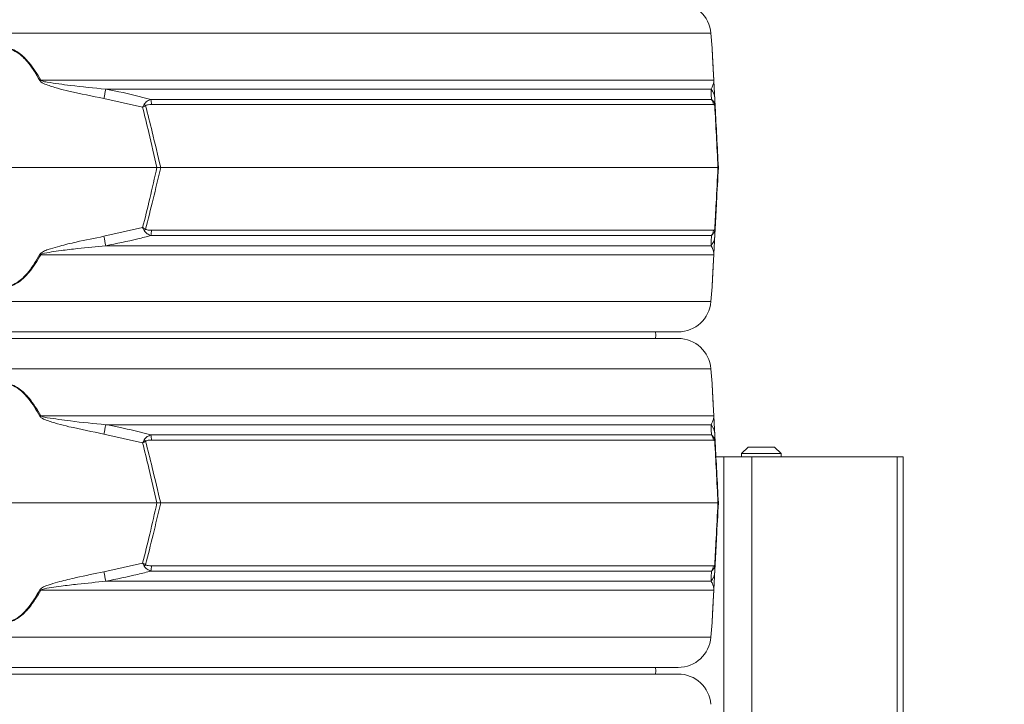
# Model space of a CAD drawing. Extents: x -2912 to -95, y -461 to 2927.
# Drawn here: x -2346 to -2046, y 2143 to 2351 of the extents above; entities that cross this region are included whole.
import ezdxf

# ---------------------------------------------------------------- set-up
doc = ezdxf.new("R2010")
doc.units = 0
doc.header["$LTSCALE"] = 5
doc.layers.add('Bemaßungen(Brunner)', color=7, linetype='Continuous', lineweight=25)
doc.layers.add('SLD-0', color=7, linetype='Continuous')
doc.styles.add('Brunner 2014', font='arial.ttf', dxfattribs={"height": 35})
doc.dimstyles.new('Brunner 2014', dxfattribs={"dimscale": 5, "dimtxt": 35, "dimasz": 5, "dimexe": 3.175, "dimexo": 0, "dimgap": 0.762, "dimtad": 1, "dimdec": 0, "dimrnd": 1e-08, "dimtxsty": 'Brunner 2014', "dimcen": 0.09, "dimdle": 10, "dimclrd": 7, "dimclre": 7, "dimclrt": 7, "dimadec": 1, "dimazin": 2, "dimtfac": 0.666667, "dimtdec": 0, "dimtmove": 0, "dimatfit": 3, "dimldrblk": 'Filled-1', "dimfxl": 1, "dimtolj": 1, "dimlwd": 5, "dimlwe": 5, "dimarcsym": 0})

# ---------------------------------------------------------------- blocks, each defined once
blk = doc.blocks.new('*D297')
at = {"layer": 'Defpoints', "color": 0, "lineweight": 5, "transparency": 16777216}
for p in [(-2146.04, 2707.24), (-2172.12, 1032.05), (-1868.99, 1032.05)]:
    blk.add_point(p, dxfattribs=at)
at = {"layer": 'SLD-0', "color": 7, "linetype": 'Continuous', "lineweight": 5, "transparency": 16777216}
for p, q in [((-2146.04, 2707.24), (-1853.12, 2707.24)), ((-1868.99, 2682.24), (-1868.99, 1057.05)), ((-2172.12, 1032.05), (-1853.12, 1032.05))]:
    blk.add_line(p, q, dxfattribs=at)
at = {"layer": 'SLD-0', "color": 7, "lineweight": 5, "transparency": 16777216}
for points in [[(-1873.16, 2682.24), (-1864.83, 2682.24), (-1868.99, 2707.24)], [(-1873.16, 1057.05), (-1864.83, 1057.05), (-1868.99, 1032.05)]]:
    blk.add_solid(points, dxfattribs=at)
at = {"layer": 'SLD-0', "color": 1, "transparency": 16777216, "insert": (-1908.54, 1918.51), "char_height": 35, "attachment_point": 2, "rotation": 90, "style": 'Brunner 2014'}
blk.add_mtext('\\A1;1675', dxfattribs=at)
blk = doc.blocks.new('Filled-1')
at = {"color": 0}
for p, q in [((0, 0), (-1, 0.167)), ((-1, 0.167), (-1, -0.167)), ((-1, 0), (0, 0)), ((-1, -0.167), (0, 0))]:
    blk.add_line(p, q, dxfattribs=at)
at = {"color": 0, "flags": 128}
blk.add_lwpolyline([(-1, -0.167), (0, 0), (-1, 0.167), (-1, -0.167)], dxfattribs=at)
at = {"color": 0}
blk.add_solid([(-1, -0.167), (0, 0), (-1, 0.167), (-1, -0.167)], dxfattribs=at)
blk = doc.blocks.new('*D298')
at = {"layer": 'Defpoints', "color": 0, "lineweight": 5, "transparency": 16777216}
for p in [(-2146.04, 2707.24), (-2871.76, 1328.05), (-2631.12, 1328.05)]:
    blk.add_point(p, dxfattribs=at)
at = {"layer": 'SLD-0', "color": 7, "linetype": 'Continuous', "lineweight": 5, "transparency": 16777216}
for p, q in [((-2146.04, 2707.24), (-2887.64, 2707.24)), ((-2871.76, 2682.24), (-2871.76, 1353.05)), ((-2631.12, 1328.05), (-2887.64, 1328.05))]:
    blk.add_line(p, q, dxfattribs=at)
at = {"layer": 'SLD-0', "color": 7, "lineweight": 5, "transparency": 16777216}
for points in [[(-2875.93, 2682.24), (-2867.6, 2682.24), (-2871.76, 2707.24)], [(-2875.93, 1353.05), (-2867.6, 1353.05), (-2871.76, 1328.05)]]:
    blk.add_solid(points, dxfattribs=at)
at = {"layer": 'SLD-0', "color": 7, "transparency": 16777216, "insert": (-2911.34, 2017.64), "char_height": 35, "attachment_point": 2, "rotation": 90, "style": 'Brunner 2014'}
blk.add_mtext('\\A1;1379', dxfattribs=at)
blk = doc.blocks.new('*D299')
at = {"layer": 'Defpoints', "color": 0, "lineweight": 5, "transparency": 16777216}
for p in [(-2147.57, 2795.22), (-1965.69, 2795.22), (-2144.5, 2619.25)]:
    blk.add_point(p, dxfattribs=at)
at = {"layer": 'SLD-0', "color": 7, "linetype": 'Continuous', "lineweight": 5, "transparency": 16777216}
for p, q in [((-2147.57, 2795.22), (-1949.82, 2795.22)), ((-1965.69, 2770.22), (-1965.69, 2644.25)), ((-2144.5, 2619.25), (-1949.82, 2619.25)), ((-1965.69, 2619.25), (-1965.69, 2281.01))]:
    blk.add_line(p, q, dxfattribs=at)
at = {"layer": 'SLD-0', "color": 7, "lineweight": 5, "transparency": 16777216}
for points in [[(-1969.86, 2770.22), (-1961.53, 2770.22), (-1965.69, 2795.22)], [(-1969.86, 2644.25), (-1961.53, 2644.25), (-1965.69, 2619.25)]]:
    blk.add_solid(points, dxfattribs=at)
at = {"layer": 'SLD-0', "color": 1, "transparency": 16777216, "insert": (-2007.2, 2437.63), "char_height": 35, "attachment_point": 2, "rotation": 90, "style": 'Brunner 2014'}
blk.add_mtext('\\A1;%%c160/180/200', dxfattribs=at)
blk = doc.blocks.new('*D302')
at = {"layer": 'Bemaßungen(Brunner)', "color": 7, "linetype": 'Continuous', "lineweight": 5, "transparency": 16777216}
for p, q in [((-2263.22, 2877.07), (-1769.51, 2877.07)), ((-1785.38, 2852.07), (-1785.38, 1057.05)), ((-2172.12, 1032.05), (-1769.51, 1032.05))]:
    blk.add_line(p, q, dxfattribs=at)
at = {"layer": 'Bemaßungen(Brunner)', "color": 7, "lineweight": 5, "transparency": 16777216}
for points in [[(-1789.55, 2852.07), (-1781.22, 2852.07), (-1785.38, 2877.07)], [(-1789.55, 1057.05), (-1781.22, 1057.05), (-1785.38, 1032.05)]]:
    blk.add_solid(points, dxfattribs=at)
at = {"layer": 'Defpoints', "color": 0, "lineweight": 5, "transparency": 16777216}
for p in [(-2263.22, 2877.07), (-2172.12, 1032.05), (-1785.38, 1032.05)]:
    blk.add_point(p, dxfattribs=at)
at = {"layer": 'Bemaßungen(Brunner)', "color": 1, "lineweight": 15, "transparency": 16777216, "insert": (-1807.06, 1936.78), "char_height": 35, "attachment_point": 5, "rotation": 90, "style": 'Brunner 2014'}
blk.add_mtext('\\A1;1845', dxfattribs=at)

msp = doc.modelspace()

# ---------------------------------------------------------------- linework, layer by layer
at = {"color": 7, "linetype": 'Continuous', "lineweight": 18}
for p, q in [((-2564.86, 2346.84), (-2135.39, 2346.84)), ((-2135.39, 2346.84), (-2135.03, 2342.35)), ((-2134.52, 2332.58), (-2339.21, 2332.58)), ((-2319.42, 2329.85), (-2135.35, 2329.85)), ((-2319.98, 2326.99), (-2308.2, 2324.34)), ((-2135.23, 2326.74), (-2305.67, 2326.74)), ((-2134.08, 2324.34), (-2134.22, 2326.99)), ((-2305.54, 2325.16), (-2134.6, 2325.16)), ((-2303.84, 2306.05), (-2396.41, 2306.05)), ((-2302.72, 2306.05), (-2303.84, 2306.05)), ((-2133.24, 2306.05), (-2302.72, 2306.05)), ((-2133.12, 2306.05), (-2133.24, 2306.05)), ((-2308.2, 2287.75), (-2319.98, 2285.11)), ((-2134.22, 2285.11), (-2134.08, 2287.75)), ((-2305.67, 2285.35), (-2135.23, 2285.35)), ((-2134.6, 2286.93), (-2305.54, 2286.93)), ((-2135.35, 2282.24), (-2319.42, 2282.24)), ((-2339.21, 2279.52), (-2134.52, 2279.52)), ((-2135.03, 2269.75), (-2135.39, 2265.25)), ((-2135.39, 2265.25), (-2564.86, 2265.25)), ((-2554.89, 2256.05), (-2145.36, 2256.05)), ((-2145.36, 2254.05), (-2554.89, 2254.05)), ((-2564.86, 2244.84), (-2135.39, 2244.84)), ((-2564.86, 2244.84), (-2135.39, 2244.84)), ((-2135.39, 2244.84), (-2135.03, 2240.35)), ((-2134.52, 2230.58), (-2339.21, 2230.58)), ((-2319.42, 2227.85), (-2135.35, 2227.85)), ((-2319.98, 2224.99), (-2308.2, 2222.34)), ((-2135.23, 2224.74), (-2305.67, 2224.74)), ((-2134.08, 2222.34), (-2134.22, 2224.99)), ((-2305.54, 2223.16), (-2134.6, 2223.16)), ((-2126.05, 2219.05), (-2124.05, 2221.05)), ((-2126.05, 2218.05), (-2126.05, 2219.05)), ((-2126.05, 2219.05), (-2115.8, 2219.05)), ((-2117.22, 2221.05), (-2124.05, 2221.05)), ((-2116.05, 2221.05), (-2117.22, 2221.05)), ((-2116.05, 2221.05), (-2114.05, 2219.05)), ((-2115.8, 2219.05), (-2114.05, 2219.05)), ((-2114.05, 2219.05), (-2114.05, 2218.05)), ((-2133.86, 2218.05), (-2131.41, 2218.05)), ((-2131.41, 2218.05), (-2131.41, 2089.05)), ((-2131.41, 2218.05), (-2122.92, 2218.05)), ((-2122.92, 2218.05), (-2122.92, 2089.05)), ((-2122.92, 2218.05), (-2078.73, 2218.05)), ((-2078.73, 2218.05), (-2076.97, 2218.05)), ((-2078.73, 2218.05), (-2078.73, 1785.15)), ((-2076.97, 2218.05), (-2076.97, 1785.15)), ((-2303.84, 2204.05), (-2396.41, 2204.05)), ((-2302.72, 2204.05), (-2303.84, 2204.05)), ((-2133.24, 2204.05), (-2302.72, 2204.05)), ((-2133.12, 2204.05), (-2133.24, 2204.05)), ((-2308.2, 2185.75), (-2319.98, 2183.11)), ((-2305.67, 2183.35), (-2135.23, 2183.35)), ((-2134.6, 2184.93), (-2305.54, 2184.93)), ((-2134.22, 2183.11), (-2134.08, 2185.75)), ((-2135.35, 2180.24), (-2319.42, 2180.24)), ((-2339.21, 2177.52), (-2134.52, 2177.52)), ((-2135.03, 2167.75), (-2135.39, 2163.25)), ((-2135.39, 2163.25), (-2530.41, 2163.25)), ((-2530.41, 2154.05), (-2145.36, 2154.05)), ((-2145.36, 2152.05), (-2530.41, 2152.05))]:
    msp.add_line(p, q, dxfattribs=at)
at = {"color": 7, "linetype": 'Continuous', "lineweight": 18, "flags": 128}
for points in [[(-2152.25, 2256.05), (-2152.12, 2255.05), (-2152.25, 2254.05)], [(-2152.25, 2154.05), (-2152.12, 2153.05), (-2152.25, 2152.05)]]:
    msp.add_lwpolyline(points, dxfattribs=at)
at = {"color": 7, "linetype": 'Continuous', "lineweight": 18}
for centre, radius, start, end in [((-2145.36, 2346.05), 10, 4.5739, 90), ((-2287.58, 2237.31), 108.36, 118.4547, 118.6064), ((-2135.66, 2332.38), 1.15, 3.0075, 9.8571), ((-1924.1, 2252.05), 402.91, 168.8661, 169.2805), ((-2139.07, 2326.73), 4.86, 3.0494, 39.9783), ((-2317.12, 2325), 11.58, 0.8079, 8.6371), ((-2137.62, 2324.87), 3.03, 5.5356, 38.0016), ((-2317.67, 2314.96), 14.31, 43.4788, 45.9213), ((-2135.75, 2324.94), 1.55, 354.9211, 11.0789), ((-1924.1, 2360.05), 402.91, 190.7195, 191.1339), ((-2317.67, 2297.14), 14.31, 314.0787, 316.5212), ((-2317.12, 2287.09), 11.58, 351.3629, 359.1921), ((-2139.07, 2285.36), 4.86, 320.0217, 356.9506), ((-2137.62, 2287.22), 3.03, 321.9984, 354.4644), ((-2135.75, 2287.15), 1.55, 348.9211, 5.0789), ((-2287.58, 2374.79), 108.36, 241.3936, 241.5453), ((-2135.66, 2279.72), 1.15, 350.1429, 356.9925), ((-2145.36, 2266.05), 10, 270, 355.4261), ((-2145.36, 2244.05), 10, 4.5739, 90), ((-2287.58, 2135.31), 108.36, 118.4547, 118.6064), ((-1924.1, 2150.05), 402.91, 168.8661, 169.2805), ((-2139.07, 2224.73), 4.86, 3.0494, 39.9783), ((-2135.66, 2230.38), 1.15, 3.0075, 9.8571), ((-2317.12, 2223), 11.58, 0.8079, 8.6371), ((-2137.62, 2222.87), 3.03, 5.5356, 38.0016), ((-2317.67, 2212.96), 14.31, 43.4788, 45.9213), ((-2135.75, 2222.94), 1.55, 354.9211, 11.0789), ((-1924.1, 2258.05), 402.91, 190.7195, 191.1339), ((-2317.67, 2195.14), 14.31, 314.0787, 316.5212), ((-2317.12, 2185.09), 11.58, 351.3629, 359.1921), ((-2139.07, 2183.36), 4.86, 320.0217, 356.9506), ((-2137.62, 2185.22), 3.03, 321.9984, 354.4644), ((-2135.75, 2185.15), 1.55, 348.9211, 5.0789), ((-2287.58, 2272.79), 108.36, 241.3936, 241.5453), ((-2135.66, 2177.72), 1.15, 350.1429, 356.9925), ((-2145.36, 2164.05), 10, 270, 355.4261), ((-2145.36, 2142.05), 10, 4.5739, 90)]:
    msp.add_arc(centre, radius, start, end, dxfattribs=at)
for points, knots in [([(-2339.21, 2332.58), (-2339.74, 2333.5), (-2340.81, 2335.34), (-2342.48, 2337.63), (-2344.13, 2339.47), (-2345.84, 2340.94), (-2347.82, 2342.06), (-2350.07, 2342.48), (-2352.4, 2342.08), (-2354.58, 2340.85), (-2356.51, 2339.09), (-2358.76, 2336.42), (-2360.11, 2334.13), (-2361.04, 2332.58)], [0, 0, 0, 0, 0.104642, 0.209172, 0.278005, 0.346697, 0.429871, 0.498306, 0.566884, 0.657542, 0.739722, 0.822138, 1, 1, 1, 1]), ([(-2360.79, 2332.44), (-2359.88, 2334), (-2358.56, 2336.27), (-2356.36, 2338.95), (-2354.48, 2340.71), (-2352.35, 2341.95), (-2350.07, 2342.35), (-2347.87, 2341.92), (-2345.93, 2340.8), (-2344.27, 2339.33), (-2342.66, 2337.49), (-2341.02, 2335.2), (-2339.98, 2333.36), (-2339.46, 2332.44)], [0, 0, 0, 0, 0.178881, 0.261395, 0.343666, 0.433807, 0.501674, 0.569409, 0.652108, 0.720831, 0.789699, 0.894793, 1, 1, 1, 1]), ([(-2135.03, 2342.35), (-2135.02, 2342.28), (-2135.02, 2342.12), (-2134.95, 2340.84), (-2134.86, 2339.1), (-2134.72, 2336.42), (-2134.6, 2334.13), (-2134.52, 2332.58)], [0, 0, 0, 0, 0.133544, 0.314913, 0.477657, 0.644175, 1, 1, 1, 1]), ([(-2134.51, 2332.44), (-2134.59, 2334), (-2134.71, 2336.27), (-2134.85, 2338.96), (-2134.94, 2340.69), (-2135.01, 2341.99), (-2135.02, 2342.15), (-2135.02, 2342.21)], [0, 0, 0, 0, 0.357658, 0.522637, 0.687131, 0.867362, 1, 1, 1, 1]), ([(-2319.42, 2329.85), (-2323.02, 2330.19), (-2328.98, 2330.75), (-2335.39, 2331.7), (-2338.48, 2332.16), (-2339.09, 2332.51), (-2339.21, 2332.58)], [0, 0, 0, 0, 0.540901, 0.8952, 0.98027, 1, 1, 1, 1]), ([(-2134.52, 2332.58), (-2134.52, 2332.55), (-2134.52, 2332.44), (-2134.53, 2332.06), (-2134.57, 2331.74), (-2134.68, 2331.22), (-2134.9, 2330.58), (-2135.17, 2330.13), (-2135.35, 2329.85)], [0, 0, 0, 0, 0.00627, 0.026678, 0.169498, 0.316349, 0.570388, 1, 1, 1, 1]), ([(-2339.46, 2332.44), (-2339.35, 2332.31), (-2338.85, 2331.71), (-2336.91, 2331.01), (-2334.11, 2330.07), (-2328.24, 2328.67), (-2323.52, 2327.71), (-2319.98, 2326.99)], [0, 0, 0, 0, 0.024898, 0.114254, 0.290284, 0.466613, 1, 1, 1, 1]), ([(-2305.67, 2326.74), (-2308.9, 2327.56), (-2313.46, 2328.71), (-2318.08, 2329.59), (-2319.42, 2329.85)], [0, 0, 0, 0, 0.709225, 1, 1, 1, 1]), ([(-2135.35, 2329.85), (-2135.32, 2329.19), (-2135.29, 2328.27), (-2135.24, 2327.08), (-2135.23, 2326.74)], [0, 0, 0, 0, 0.709251, 1, 1, 1, 1]), ([(-2134.22, 2326.99), (-2134.25, 2327.55), (-2134.3, 2328.44), (-2134.37, 2329.73), (-2134.41, 2330.63), (-2134.44, 2331.25), (-2134.47, 2331.75), (-2134.49, 2332.2), (-2134.5, 2332.39), (-2134.51, 2332.44)], [0, 0, 0, 0, 0.42351, 0.674308, 0.820302, 0.894078, 0.967253, 0.991318, 1, 1, 1, 1]), ([(-2305.67, 2326.74), (-2306.05, 2326.59), (-2306.66, 2326.35), (-2307.28, 2325.84), (-2307.57, 2325.49), (-2307.68, 2325.31), (-2307.72, 2325.24)], [0, 0, 0, 0, 0.482654, 0.767552, 0.908247, 1, 1, 1, 1]), ([(-2134.23, 2325.24), (-2134.25, 2325.29), (-2134.29, 2325.44), (-2134.43, 2325.79), (-2134.73, 2326.33), (-2135.04, 2326.58), (-2135.23, 2326.74)], [0, 0, 0, 0, 0.068309, 0.193039, 0.496025, 1, 1, 1, 1]), ([(-2307.72, 2325.24), (-2307.88, 2324.95), (-2308.04, 2324.65), (-2308.2, 2324.34), (-2308.2, 2324.34)], [0, 0, 0, 0, 0.985678, 1, 1, 1, 1]), ([(-2307.29, 2324.81), (-2307.59, 2324.65), (-2307.89, 2324.5), (-2308.2, 2324.34), (-2308.2, 2324.34)], [0, 0, 0, 0, 0.9856767, 1, 1, 1, 1]), ([(-2308.2, 2324.34), (-2307.57, 2321.77), (-2306.06, 2315.69), (-2304.65, 2309.58), (-2303.84, 2306.05)], [0, 0, 0, 0, 0.421808, 1, 1, 1, 1]), ([(-2307.29, 2324.81), (-2307.26, 2324.83), (-2307.17, 2324.9), (-2306.92, 2325.02), (-2306.37, 2325.15), (-2305.87, 2325.16), (-2305.54, 2325.16)], [0, 0, 0, 0, 0.065573, 0.179376, 0.453103, 1, 1, 1, 1]), ([(-2302.72, 2306.05), (-2303.57, 2309.66), (-2305.05, 2315.92), (-2306.62, 2322.16), (-2307.29, 2324.81)], [0, 0, 0, 0, 0.5763679, 1, 1, 1, 1]), ([(-2134.6, 2325.16), (-2134.53, 2325.16), (-2134.42, 2325.14), (-2134.29, 2325), (-2134.23, 2324.88), (-2134.21, 2324.82), (-2134.21, 2324.81)], [0, 0, 0, 0, 0.5690602, 0.8541095, 0.9518087, 1, 1, 1, 1]), ([(-2134.08, 2324.34), (-2134.08, 2324.34), (-2134.1, 2324.65), (-2134.17, 2324.95), (-2134.23, 2325.24)], [0, 0, 0, 0, 0.014322, 1, 1, 1, 1]), ([(-2134.21, 2324.81), (-2134.05, 2321.78), (-2133.73, 2315.54), (-2133.41, 2309.28), (-2133.24, 2306.05)], [0, 0, 0, 0, 0.48444, 1, 1, 1, 1]), ([(-2134.08, 2324.34), (-2134.08, 2324.34), (-2134.09, 2324.5), (-2134.15, 2324.65), (-2134.21, 2324.81)], [0, 0, 0, 0, 0.014323, 1, 1, 1, 1]), ([(-2133.12, 2306.05), (-2133.29, 2309.2), (-2133.61, 2315.31), (-2133.93, 2321.39), (-2134.08, 2324.34)], [0, 0, 0, 0, 0.515838, 1, 1, 1, 1]), ([(-2303.84, 2306.05), (-2304.56, 2302.9), (-2305.97, 2296.79), (-2307.47, 2290.7), (-2308.2, 2287.75)], [0, 0, 0, 0, 0.515838, 1, 1, 1, 1]), ([(-2307.29, 2287.29), (-2306.53, 2290.31), (-2304.96, 2296.55), (-2303.48, 2302.82), (-2302.72, 2306.05)], [0, 0, 0, 0, 0.48444, 1, 1, 1, 1]), ([(-2133.24, 2306.05), (-2133.43, 2302.44), (-2133.75, 2296.17), (-2134.07, 2289.93), (-2134.21, 2287.29)], [0, 0, 0, 0, 0.576368, 1, 1, 1, 1]), ([(-2134.08, 2287.75), (-2133.95, 2290.32), (-2133.63, 2296.41), (-2133.31, 2302.52), (-2133.12, 2306.05)], [0, 0, 0, 0, 0.421808, 1, 1, 1, 1]), ([(-2308.2, 2287.75), (-2308.2, 2287.75), (-2307.89, 2287.59), (-2307.59, 2287.44), (-2307.29, 2287.29)], [0, 0, 0, 0, 0.014323, 1, 1, 1, 1]), ([(-2308.2, 2287.75), (-2308.2, 2287.75), (-2308.04, 2287.45), (-2307.88, 2287.15), (-2307.72, 2286.86)], [0, 0, 0, 0, 0.014322, 1, 1, 1, 1]), ([(-2134.23, 2286.86), (-2134.17, 2287.15), (-2134.1, 2287.45), (-2134.08, 2287.75), (-2134.08, 2287.75)], [0, 0, 0, 0, 0.985678, 1, 1, 1, 1]), ([(-2134.21, 2287.29), (-2134.15, 2287.44), (-2134.09, 2287.59), (-2134.08, 2287.75), (-2134.08, 2287.75)], [0, 0, 0, 0, 0.985677, 1, 1, 1, 1]), ([(-2319.98, 2285.11), (-2322.8, 2284.55), (-2327.29, 2283.65), (-2332.71, 2282.36), (-2335.78, 2281.47), (-2337.68, 2280.85), (-2338.72, 2280.34), (-2339.3, 2279.89), (-2339.43, 2279.71), (-2339.46, 2279.66)], [0, 0, 0, 0, 0.42351, 0.674308, 0.820302, 0.894078, 0.967253, 0.991318, 1, 1, 1, 1]), ([(-2319.42, 2282.24), (-2316.15, 2282.9), (-2311.54, 2283.82), (-2306.99, 2285.01), (-2305.67, 2285.35)], [0, 0, 0, 0, 0.709251, 1, 1, 1, 1]), ([(-2307.72, 2286.86), (-2307.69, 2286.8), (-2307.6, 2286.65), (-2307.33, 2286.3), (-2306.71, 2285.77), (-2306.07, 2285.51), (-2305.67, 2285.35)], [0, 0, 0, 0, 0.0683092, 0.1930387, 0.4960246, 1, 1, 1, 1]), ([(-2305.54, 2286.93), (-2305.88, 2286.94), (-2306.4, 2286.95), (-2306.97, 2287.09), (-2307.2, 2287.21), (-2307.27, 2287.27), (-2307.29, 2287.29)], [0, 0, 0, 0, 0.5690602, 0.8541095, 0.9518087, 1, 1, 1, 1]), ([(-2135.23, 2285.35), (-2135.26, 2284.54), (-2135.31, 2283.39), (-2135.34, 2282.5), (-2135.35, 2282.24)], [0, 0, 0, 0, 0.709225, 1, 1, 1, 1]), ([(-2135.23, 2285.35), (-2135.08, 2285.47), (-2134.75, 2285.74), (-2134.4, 2286.3), (-2134.26, 2286.76), (-2134.23, 2286.86)], [0, 0, 0, 0, 0.39443, 0.875561, 1, 1, 1, 1]), ([(-2134.21, 2287.29), (-2134.22, 2287.26), (-2134.29, 2287.05), (-2134.43, 2286.96), (-2134.54, 2286.94), (-2134.6, 2286.93)], [0, 0, 0, 0, 0.090511, 0.547156, 1, 1, 1, 1]), ([(-2134.51, 2279.66), (-2134.5, 2279.79), (-2134.47, 2280.38), (-2134.43, 2281.08), (-2134.38, 2282.02), (-2134.31, 2283.42), (-2134.26, 2284.38), (-2134.22, 2285.11)], [0, 0, 0, 0, 0.024898, 0.114254, 0.290284, 0.466613, 1, 1, 1, 1]), ([(-2339.21, 2279.52), (-2339.17, 2279.54), (-2339.03, 2279.65), (-2337.95, 2280.03), (-2335.9, 2280.36), (-2332.31, 2280.88), (-2326.81, 2281.52), (-2322.27, 2281.96), (-2319.42, 2282.24)], [0, 0, 0, 0, 0.00627, 0.026678, 0.169498, 0.316349, 0.570388, 1, 1, 1, 1]), ([(-2135.35, 2282.24), (-2135.13, 2281.91), (-2134.78, 2281.34), (-2134.58, 2280.4), (-2134.52, 2279.93), (-2134.52, 2279.58), (-2134.52, 2279.52)], [0, 0, 0, 0, 0.540901, 0.8952, 0.98027, 1, 1, 1, 1]), ([(-2361.04, 2279.52), (-2360.11, 2277.96), (-2358.76, 2275.68), (-2356.51, 2273), (-2354.58, 2271.25), (-2352.4, 2270.01), (-2350.07, 2269.61), (-2347.82, 2270.04), (-2345.84, 2271.15), (-2344.13, 2272.62), (-2342.48, 2274.46), (-2340.81, 2276.76), (-2339.74, 2278.6), (-2339.21, 2279.52)], [0, 0, 0, 0, 0.177862, 0.260278, 0.342458, 0.433116, 0.501694, 0.570129, 0.653303, 0.721995, 0.790828, 0.895358, 1, 1, 1, 1]), ([(-2339.46, 2279.66), (-2339.98, 2278.74), (-2341.02, 2276.9), (-2342.66, 2274.6), (-2344.27, 2272.76), (-2345.93, 2271.29), (-2347.87, 2270.18), (-2350.07, 2269.75), (-2352.35, 2270.15), (-2354.48, 2271.39), (-2356.36, 2273.14), (-2358.56, 2275.82), (-2359.88, 2278.1), (-2360.79, 2279.66)], [0, 0, 0, 0, 0.105207, 0.210301, 0.279169, 0.347892, 0.430591, 0.498326, 0.566193, 0.656334, 0.738605, 0.821119, 1, 1, 1, 1]), ([(-2134.52, 2279.52), (-2134.6, 2277.96), (-2134.72, 2275.69), (-2134.86, 2273.01), (-2134.95, 2271.26), (-2135.02, 2269.97), (-2135.02, 2269.81), (-2135.03, 2269.75)], [0, 0, 0, 0, 0.355826, 0.51905, 0.685086, 0.866455, 1, 1, 1, 1]), ([(-2135.02, 2269.88), (-2135.02, 2269.95), (-2135.01, 2270.11), (-2134.94, 2271.4), (-2134.85, 2273.14), (-2134.71, 2275.82), (-2134.59, 2278.1), (-2134.51, 2279.66)], [0, 0, 0, 0, 0.132638, 0.312869, 0.477363, 0.642342, 1, 1, 1, 1]), ([(-2339.21, 2230.58), (-2339.74, 2231.49), (-2340.81, 2233.33), (-2342.47, 2235.63), (-2344.13, 2237.46), (-2345.83, 2238.94), (-2347.82, 2240.06), (-2350.07, 2240.48), (-2352.4, 2240.08), (-2354.57, 2238.85), (-2356.5, 2237.1), (-2358.75, 2234.43), (-2360.12, 2232.14), (-2361.04, 2230.58)], [0, 0, 0, 0, 0.1042255, 0.2091693, 0.2774331, 0.3466915, 0.429868, 0.4983048, 0.5668837, 0.6575446, 0.7388958, 0.8221336, 1, 1, 1, 1]), ([(-2360.79, 2230.44), (-2359.88, 2232), (-2358.56, 2234.27), (-2356.36, 2236.95), (-2354.48, 2238.71), (-2352.35, 2239.95), (-2350.07, 2240.35), (-2347.87, 2239.92), (-2345.93, 2238.8), (-2344.27, 2237.33), (-2342.66, 2235.49), (-2341.02, 2233.2), (-2339.98, 2231.36), (-2339.46, 2230.44)], [0, 0, 0, 0, 0.1788809, 0.2613946, 0.3436656, 0.4338072, 0.5016737, 0.5694085, 0.6521083, 0.7208313, 0.7896989, 0.8947929, 1, 1, 1, 1]), ([(-2135.03, 2240.35), (-2135.02, 2240.28), (-2135.02, 2240.12), (-2134.95, 2238.84), (-2134.86, 2237.1), (-2134.72, 2234.42), (-2134.6, 2232.13), (-2134.52, 2230.58)], [0, 0, 0, 0, 0.133544, 0.314913, 0.477657, 0.644175, 1, 1, 1, 1]), ([(-2134.51, 2230.44), (-2134.59, 2232), (-2134.71, 2234.27), (-2134.85, 2236.96), (-2134.94, 2238.69), (-2135.01, 2239.99), (-2135.02, 2240.15), (-2135.02, 2240.21)], [0, 0, 0, 0, 0.357658, 0.522637, 0.687131, 0.867362, 1, 1, 1, 1]), ([(-2339.46, 2230.44), (-2339.35, 2230.31), (-2338.85, 2229.71), (-2336.91, 2229.01), (-2334.11, 2228.07), (-2328.24, 2226.67), (-2323.52, 2225.71), (-2319.98, 2224.99)], [0, 0, 0, 0, 0.024898, 0.114254, 0.290284, 0.466613, 1, 1, 1, 1]), ([(-2319.42, 2227.85), (-2323.02, 2228.19), (-2328.98, 2228.75), (-2335.39, 2229.7), (-2338.48, 2230.16), (-2339.09, 2230.51), (-2339.21, 2230.58)], [0, 0, 0, 0, 0.540901, 0.8952, 0.98027, 1, 1, 1, 1]), ([(-2305.67, 2224.74), (-2308.9, 2225.56), (-2313.46, 2226.71), (-2318.08, 2227.59), (-2319.42, 2227.85)], [0, 0, 0, 0, 0.709225, 1, 1, 1, 1]), ([(-2134.52, 2230.58), (-2134.52, 2230.55), (-2134.52, 2230.44), (-2134.53, 2230.06), (-2134.57, 2229.74), (-2134.68, 2229.22), (-2134.9, 2228.58), (-2135.17, 2228.13), (-2135.35, 2227.85)], [0, 0, 0, 0, 0.00627, 0.026678, 0.169498, 0.316349, 0.570388, 1, 1, 1, 1]), ([(-2135.35, 2227.85), (-2135.32, 2227.19), (-2135.29, 2226.27), (-2135.24, 2225.08), (-2135.23, 2224.74)], [0, 0, 0, 0, 0.709251, 1, 1, 1, 1]), ([(-2134.22, 2224.99), (-2134.25, 2225.55), (-2134.3, 2226.44), (-2134.37, 2227.73), (-2134.41, 2228.63), (-2134.44, 2229.25), (-2134.47, 2229.75), (-2134.49, 2230.2), (-2134.5, 2230.39), (-2134.51, 2230.44)], [0, 0, 0, 0, 0.42351, 0.674308, 0.820302, 0.894078, 0.967253, 0.991318, 1, 1, 1, 1]), ([(-2305.67, 2224.74), (-2306.05, 2224.59), (-2306.66, 2224.35), (-2307.28, 2223.84), (-2307.57, 2223.49), (-2307.68, 2223.31), (-2307.72, 2223.24)], [0, 0, 0, 0, 0.482654, 0.767552, 0.908247, 1, 1, 1, 1]), ([(-2134.23, 2223.24), (-2134.25, 2223.29), (-2134.29, 2223.44), (-2134.43, 2223.79), (-2134.73, 2224.33), (-2135.04, 2224.58), (-2135.23, 2224.74)], [0, 0, 0, 0, 0.068309, 0.193039, 0.496025, 1, 1, 1, 1]), ([(-2307.72, 2223.24), (-2307.88, 2222.95), (-2308.04, 2222.65), (-2308.2, 2222.34), (-2308.2, 2222.34)], [0, 0, 0, 0, 0.985678, 1, 1, 1, 1]), ([(-2307.29, 2222.81), (-2307.59, 2222.65), (-2307.89, 2222.5), (-2308.2, 2222.34), (-2308.2, 2222.34)], [0, 0, 0, 0, 0.9856767, 1, 1, 1, 1]), ([(-2308.2, 2222.34), (-2307.57, 2219.77), (-2306.06, 2213.69), (-2304.65, 2207.58), (-2303.84, 2204.05)], [0, 0, 0, 0, 0.421808, 1, 1, 1, 1]), ([(-2307.29, 2222.81), (-2307.26, 2222.83), (-2307.17, 2222.9), (-2306.92, 2223.02), (-2306.37, 2223.15), (-2305.87, 2223.16), (-2305.54, 2223.16)], [0, 0, 0, 0, 0.065573, 0.179376, 0.453103, 1, 1, 1, 1]), ([(-2302.72, 2204.05), (-2303.57, 2207.66), (-2305.05, 2213.92), (-2306.62, 2220.16), (-2307.29, 2222.81)], [0, 0, 0, 0, 0.576368, 1, 1, 1, 1]), ([(-2134.6, 2223.16), (-2134.53, 2223.16), (-2134.42, 2223.14), (-2134.29, 2223), (-2134.23, 2222.88), (-2134.21, 2222.82), (-2134.21, 2222.81)], [0, 0, 0, 0, 0.5690602, 0.8541095, 0.9518087, 1, 1, 1, 1]), ([(-2134.08, 2222.34), (-2134.08, 2222.34), (-2134.1, 2222.65), (-2134.17, 2222.95), (-2134.23, 2223.24)], [0, 0, 0, 0, 0.014322, 1, 1, 1, 1]), ([(-2134.21, 2222.81), (-2134.05, 2219.78), (-2133.73, 2213.54), (-2133.41, 2207.28), (-2133.24, 2204.05)], [0, 0, 0, 0, 0.48444, 1, 1, 1, 1]), ([(-2134.08, 2222.34), (-2134.08, 2222.34), (-2134.09, 2222.5), (-2134.15, 2222.65), (-2134.21, 2222.81)], [0, 0, 0, 0, 0.014323, 1, 1, 1, 1]), ([(-2133.12, 2204.05), (-2133.29, 2207.2), (-2133.61, 2213.31), (-2133.93, 2219.39), (-2134.08, 2222.34)], [0, 0, 0, 0, 0.5158377, 1, 1, 1, 1]), ([(-2303.84, 2204.05), (-2304.56, 2200.9), (-2305.97, 2194.79), (-2307.47, 2188.7), (-2308.2, 2185.75)], [0, 0, 0, 0, 0.515838, 1, 1, 1, 1]), ([(-2307.29, 2185.29), (-2306.53, 2188.31), (-2304.96, 2194.55), (-2303.48, 2200.82), (-2302.72, 2204.05)], [0, 0, 0, 0, 0.48444, 1, 1, 1, 1]), ([(-2133.24, 2204.05), (-2133.43, 2200.44), (-2133.75, 2194.17), (-2134.07, 2187.93), (-2134.21, 2185.29)], [0, 0, 0, 0, 0.576368, 1, 1, 1, 1]), ([(-2134.08, 2185.75), (-2133.95, 2188.32), (-2133.63, 2194.41), (-2133.31, 2200.52), (-2133.12, 2204.05)], [0, 0, 0, 0, 0.421808, 1, 1, 1, 1]), ([(-2319.98, 2183.11), (-2322.8, 2182.55), (-2327.29, 2181.65), (-2332.71, 2180.36), (-2335.78, 2179.47), (-2337.68, 2178.85), (-2338.72, 2178.34), (-2339.3, 2177.89), (-2339.43, 2177.71), (-2339.46, 2177.66)], [0, 0, 0, 0, 0.42351, 0.674308, 0.820302, 0.894078, 0.967253, 0.991318, 1, 1, 1, 1]), ([(-2319.42, 2180.24), (-2316.15, 2180.9), (-2311.54, 2181.82), (-2306.99, 2183.01), (-2305.67, 2183.35)], [0, 0, 0, 0, 0.709251, 1, 1, 1, 1]), ([(-2308.2, 2185.75), (-2308.2, 2185.75), (-2307.89, 2185.59), (-2307.59, 2185.44), (-2307.29, 2185.29)], [0, 0, 0, 0, 0.014323, 1, 1, 1, 1]), ([(-2308.2, 2185.75), (-2308.2, 2185.75), (-2308.04, 2185.45), (-2307.88, 2185.15), (-2307.72, 2184.86)], [0, 0, 0, 0, 0.014322, 1, 1, 1, 1]), ([(-2307.72, 2184.86), (-2307.69, 2184.8), (-2307.6, 2184.65), (-2307.33, 2184.3), (-2306.71, 2183.77), (-2306.07, 2183.51), (-2305.67, 2183.35)], [0, 0, 0, 0, 0.0683092, 0.1930387, 0.4960246, 1, 1, 1, 1]), ([(-2305.54, 2184.93), (-2305.88, 2184.94), (-2306.4, 2184.95), (-2306.97, 2185.09), (-2307.2, 2185.21), (-2307.27, 2185.27), (-2307.29, 2185.29)], [0, 0, 0, 0, 0.5690602, 0.8541095, 0.9518087, 1, 1, 1, 1]), ([(-2135.23, 2183.35), (-2135.26, 2182.54), (-2135.31, 2181.39), (-2135.34, 2180.5), (-2135.35, 2180.24)], [0, 0, 0, 0, 0.709225, 1, 1, 1, 1]), ([(-2135.23, 2183.35), (-2135.08, 2183.47), (-2134.75, 2183.74), (-2134.4, 2184.3), (-2134.26, 2184.76), (-2134.23, 2184.86)], [0, 0, 0, 0, 0.39443, 0.875561, 1, 1, 1, 1]), ([(-2134.21, 2185.29), (-2134.22, 2185.26), (-2134.29, 2185.05), (-2134.43, 2184.96), (-2134.54, 2184.94), (-2134.6, 2184.93)], [0, 0, 0, 0, 0.090511, 0.547156, 1, 1, 1, 1]), ([(-2134.51, 2177.66), (-2134.5, 2177.79), (-2134.47, 2178.38), (-2134.43, 2179.08), (-2134.38, 2180.02), (-2134.31, 2181.42), (-2134.26, 2182.38), (-2134.22, 2183.11)], [0, 0, 0, 0, 0.024898, 0.114254, 0.290284, 0.466613, 1, 1, 1, 1]), ([(-2134.23, 2184.86), (-2134.17, 2185.15), (-2134.1, 2185.45), (-2134.08, 2185.75), (-2134.08, 2185.75)], [0, 0, 0, 0, 0.985678, 1, 1, 1, 1]), ([(-2134.21, 2185.29), (-2134.15, 2185.44), (-2134.09, 2185.59), (-2134.08, 2185.75), (-2134.08, 2185.75)], [0, 0, 0, 0, 0.985677, 1, 1, 1, 1]), ([(-2339.21, 2177.52), (-2339.17, 2177.54), (-2339.03, 2177.65), (-2337.95, 2178.03), (-2335.9, 2178.36), (-2332.31, 2178.88), (-2326.81, 2179.52), (-2322.27, 2179.96), (-2319.42, 2180.24)], [0, 0, 0, 0, 0.00627, 0.026678, 0.169498, 0.316349, 0.570388, 1, 1, 1, 1]), ([(-2135.35, 2180.24), (-2135.13, 2179.91), (-2134.78, 2179.34), (-2134.58, 2178.4), (-2134.52, 2177.93), (-2134.52, 2177.58), (-2134.52, 2177.52)], [0, 0, 0, 0, 0.540901, 0.8952, 0.98027, 1, 1, 1, 1]), ([(-2361.04, 2177.52), (-2360.12, 2175.96), (-2358.76, 2173.68), (-2356.51, 2171.01), (-2354.59, 2169.25), (-2352.4, 2168.01), (-2350.07, 2167.61), (-2347.82, 2168.04), (-2345.84, 2169.15), (-2344.14, 2170.62), (-2342.49, 2172.45), (-2340.82, 2174.75), (-2339.74, 2176.59), (-2339.21, 2177.52)], [0, 0, 0, 0, 0.177867, 0.259457, 0.342453, 0.433114, 0.501693, 0.57013, 0.653307, 0.721428, 0.79083, 0.894944, 1, 1, 1, 1]), ([(-2339.46, 2177.66), (-2339.98, 2176.74), (-2341.02, 2174.9), (-2342.66, 2172.6), (-2344.27, 2170.76), (-2345.93, 2169.29), (-2347.87, 2168.18), (-2350.07, 2167.75), (-2352.35, 2168.15), (-2354.48, 2169.39), (-2356.36, 2171.14), (-2358.56, 2173.82), (-2359.88, 2176.1), (-2360.79, 2177.66)], [0, 0, 0, 0, 0.105207, 0.210301, 0.279169, 0.347892, 0.430591, 0.498326, 0.566193, 0.656334, 0.738605, 0.821119, 1, 1, 1, 1]), ([(-2134.52, 2177.52), (-2134.6, 2175.96), (-2134.72, 2173.69), (-2134.86, 2171.01), (-2134.95, 2169.26), (-2135.02, 2167.97), (-2135.02, 2167.81), (-2135.03, 2167.75)], [0, 0, 0, 0, 0.355826, 0.51905, 0.685086, 0.866455, 1, 1, 1, 1]), ([(-2135.02, 2167.88), (-2135.02, 2167.95), (-2135.01, 2168.11), (-2134.94, 2169.4), (-2134.85, 2171.14), (-2134.71, 2173.82), (-2134.59, 2176.1), (-2134.51, 2177.66)], [0, 0, 0, 0, 0.132638, 0.312869, 0.477363, 0.642342, 1, 1, 1, 1])]:
    msp.add_open_spline(points, degree=3, knots=knots, dxfattribs=at)

# ---------------------------------------------------------------- dimensions: what is measured, and where the dimension line sits
at = {"layer": 'Bemaßungen(Brunner)', "color": 7, "lineweight": 15}
dim = msp.add_linear_dim(base=(-1785.38, 1032.05), p1=(-2263.22, 2877.07), p2=(-2172.12, 1032.05), angle=90, dimstyle='Brunner 2014', override={"dimclrt": 1}, dxfattribs=at)
dim.commit()
dim.dimension.update_dxf_attribs({"geometry": '*D302', "text_midpoint": (-1785.38, 1936.78), "dimtype": 160})
at = {"layer": 'SLD-0'}
dim = msp.add_linear_dim(base=(-1965.69, 2795.22), p1=(-2144.5, 2619.25), p2=(-2147.57, 2795.22), angle=90, text='%%c160/180/200', dimstyle='Brunner 2014', override={"dimclrt": 1}, dxfattribs=at)
dim.commit()
dim.dimension.update_dxf_attribs({"geometry": '*D299', "text_midpoint": (-1965.69, 2437.63), "dimtype": 160})
dim = msp.add_linear_dim(base=(-2871.76, 1328.05), p1=(-2146.04, 2707.24), p2=(-2631.12, 1328.05), angle=90, dimstyle='Brunner 2014', dxfattribs=at)
dim.commit()
dim.dimension.update_dxf_attribs({"geometry": '*D298', "text_midpoint": (-2871.76, 2017.64), "dimtype": 160})
dim = msp.add_linear_dim(base=(-1868.99, 1032.05), p1=(-2146.04, 2707.24), p2=(-2172.12, 1032.05), angle=90, dimstyle='Brunner 2014', override={"dimclrt": 1}, dxfattribs=at)
dim.commit()
dim.dimension.update_dxf_attribs({"geometry": '*D297', "text_midpoint": (-1868.99, 1918.51), "dimtype": 160})

doc.saveas('drawing.dxf')
